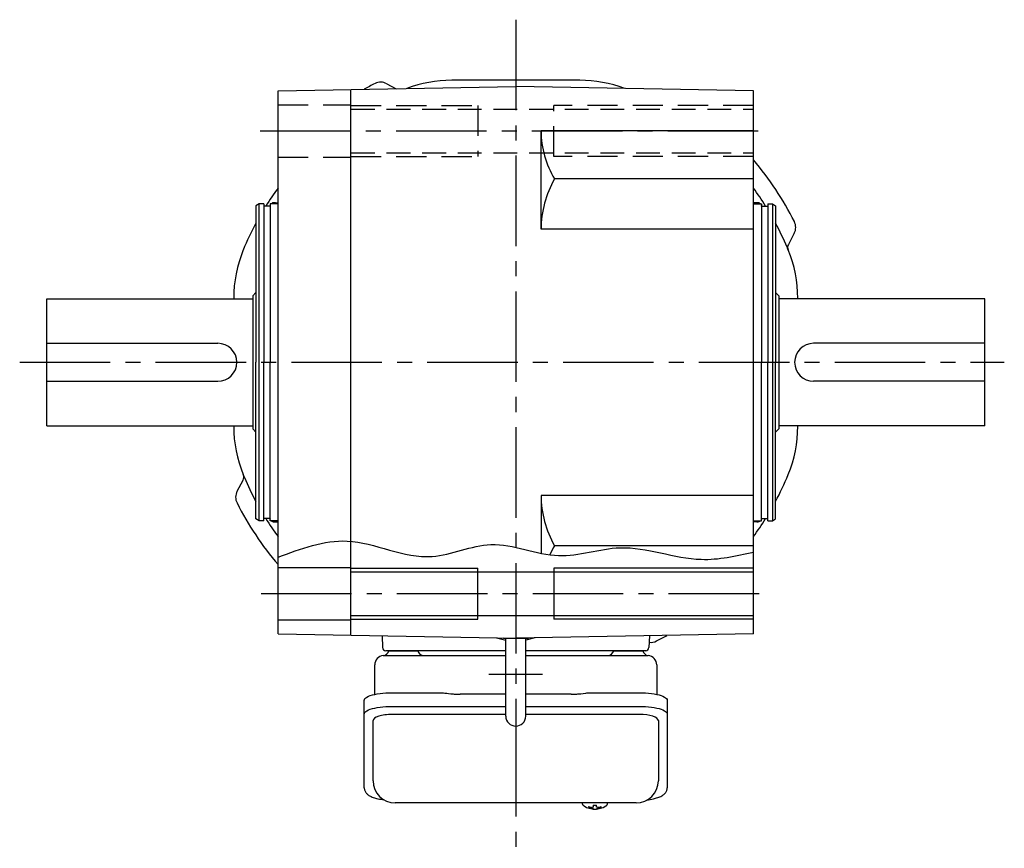
# Model space of a CAD drawing. Extents: x -968 to 1119, y 94 to 1072.
# Drawn here: x 102 to 413, y 94 to 355 of the extents above; entities that cross this region are included whole.
import ezdxf

# ---------------------------------------------------------------- set-up
doc = ezdxf.new("R2010")
doc.units = 0
doc.header["$LTSCALE"] = 3
doc.header["$MEASUREMENT"] = 0
for name, pattern in [('HIDDEN', [3.75, 2.5, -1.25]), ('HIDDEN2', [4.7625, 3.175, -1.5875]), ('sekkei(A2)', [14.2875, 9.525, -1.5875, 1.5875, -1.5875])]:
    doc.linetypes.add(name, pattern=pattern)
doc.layers.get('0').update_dxf_attribs({"linetype": 'CONTINUOUS'})
for name, color, linetype in [('CENTER', 3, 'sekkei(A2)'), ('HIDDEN', 1, 'HIDDEN'), ('HIDS', 1, 'HIDDEN2'), ('HOJO', 4, 'CONTINUOUS')]:
    doc.layers.add(name, color=color, linetype=linetype)

msp = doc.modelspace()

# ---------------------------------------------------------------- linework, layer by layer
at = {"linetype": 'Continuous'}
for p, q in [((279.05, 336), (238.65, 336)), ((169.85, 267.2), (169.85, 267)), ((347.85, 267.2), (347.85, 267)), ((169.85, 227), (169.85, 226.8)), ((347.85, 227), (347.85, 226.8))]:
    msp.add_line(p, q, dxfattribs=at)
for p, q in [((183.85, 332.69), (258.85, 334)), ((183.85, 161.31), (183.85, 332.69)), ((206.85, 160.91), (206.85, 333.09)), ((218.13, 334.92), (221.1, 333.34)), ((333.85, 332.69), (258.85, 334)), ((333.85, 161.31), (333.85, 332.69)), ((333.85, 320), (266.85, 320)), ((266.85, 289), (266.85, 320)), ((333.85, 304.86), (271.11, 304.86)), ((177.85, 297), (176.85, 296.42)), ((176.85, 296.42), (176.85, 247)), ((177.85, 197), (177.85, 297)), ((179.35, 297), (177.85, 297)), ((179.35, 297), (179.35, 247)), ((181.35, 296.3), (179.35, 296.3)), ((183.85, 297), (181.35, 297)), ((181.35, 297), (181.35, 247)), ((182.55, 297.38), (183.85, 297.38)), ((335.15, 297.38), (333.85, 297.38)), ((333.85, 297), (336.35, 297)), ((336.35, 297), (336.35, 247)), ((336.35, 296.3), (338.35, 296.3)), ((338.35, 297), (339.85, 297)), ((338.35, 297), (338.35, 247)), ((339.85, 297), (339.85, 197)), ((339.85, 297), (340.85, 296.42)), ((340.85, 296.42), (340.85, 247)), ((333.85, 289), (266.85, 289)), ((346.73, 287.72), (344.87, 284.23)), ((176.85, 269), (175.85, 268)), ((175.85, 268), (175.85, 226)), ((340.85, 269), (341.85, 268)), ((341.85, 268), (341.85, 226)), ((110.85, 267), (175.85, 267)), ((110.85, 227), (110.85, 267)), ((406.85, 267), (341.85, 267)), ((406.85, 227), (406.85, 267)), ((110.85, 253), (164.85, 253)), ((406.85, 253), (352.85, 253)), ((176.85, 197.58), (176.85, 247)), ((179.35, 197), (179.35, 247)), ((181.35, 197), (181.35, 247)), ((336.35, 197), (336.35, 247)), ((338.35, 197), (338.35, 247)), ((340.85, 197.58), (340.85, 247)), ((110.85, 241), (164.85, 241)), ((406.85, 241), (352.85, 241)), ((110.85, 227), (175.85, 227)), ((406.85, 227), (341.85, 227)), ((175.85, 226), (176.85, 225)), ((341.85, 226), (340.85, 225)), ((170.95, 206.31), (172.8, 209.81)), ((333.85, 205), (266.85, 205)), ((266.85, 205), (266.85, 186.74)), ((177.85, 197), (176.85, 197.58)), ((179.35, 197), (177.85, 197)), ((181.35, 197.7), (179.35, 197.7)), ((183.85, 197), (181.35, 197)), ((182.55, 196.62), (183.85, 196.62)), ((333.85, 197), (336.35, 197)), ((335.15, 196.62), (333.85, 196.62)), ((336.35, 197.7), (338.35, 197.7)), ((338.35, 197), (339.85, 197)), ((339.85, 197), (340.85, 197.58)), ((333.85, 189.14), (271.11, 189.14)), ((183.85, 182.25), (206.85, 182.25)), ((206.85, 180.85), (333.85, 180.85)), ((246.85, 166), (246.85, 182)), ((270.85, 182), (270.85, 166)), ((183.85, 165.75), (206.85, 165.75)), ((206.85, 167.15), (333.85, 167.15)), ((183.85, 161.31), (258.85, 160)), ((216.68, 160.74), (216.82, 156.97)), ((252.78, 160.11), (255.7, 159.33)), ((254.97, 160), (254.85, 160.07)), ((254.97, 160), (262.73, 160)), ((255.7, 135.35), (255.7, 160)), ((333.85, 161.31), (258.85, 160)), ((264.93, 160.11), (262, 159.33)), ((262, 135.35), (262, 160)), ((262.73, 160), (262.85, 160.07)), ((301.02, 160.74), (300.88, 156.97)), ((255.7, 156), (217.82, 156)), ((218.79, 156), (227.91, 156)), ((299.88, 156), (262, 156)), ((289.79, 156), (298.91, 156)), ((213.85, 114.95), (213.85, 133.92)), ((255.7, 135.87), (219.85, 135.87)), ((297.85, 135.87), (262, 135.87)), ((303.85, 133.92), (303.85, 114.95)), ((279.88, 107.95), (279.85, 107.81)), ((279.85, 107.95), (279.85, 107.81)), ((283.33, 107.26), (283.33, 106.67)), ((283.33, 106.13), (283.33, 106.03)), ((284.36, 106.67), (284.36, 107.26)), ((284.36, 106.03), (284.36, 106.13)), ((287.85, 107.8), (287.82, 107.95)), ((287.85, 107.81), (287.85, 107.95))]:
    msp.add_line(p, q)
at = {"color": 7, "linetype": 'Continuous', "lineweight": 25}
for p, q in [((217.17, 154.5), (221.35, 154.5)), ((221.35, 154.5), (255.7, 154.5)), ((262, 154.5), (300.53, 154.5)), ((214.35, 142.22), (214.35, 151.5)), ((303.35, 151.5), (303.35, 142.22)), ((211.05, 136), (211.05, 140.33)), ((219.85, 142.75), (233.97, 142.75)), ((237.59, 142.53), (238.33, 142.43)), ((255.7, 142.23), (241.35, 142.23)), ((276.35, 142.23), (262, 142.23)), ((279.37, 142.43), (280.11, 142.53)), ((283.73, 142.75), (297.85, 142.75)), ((306.65, 140.33), (306.65, 136)), ((219.85, 138.43), (255.7, 138.43)), ((262, 138.43), (297.85, 138.43)), ((211.05, 112.74), (211.05, 136)), ((306.65, 136), (306.65, 112.74)), ((296.85, 107.95), (220.85, 107.95))]:
    msp.add_line(p, q, dxfattribs=at)
for points in [[(211.05, 140.33), (211.11, 140.6), (211.27, 140.87), (211.54, 141.13), (211.92, 141.38), (212.4, 141.62), (212.97, 141.84), (213.63, 142.04), (214.36, 142.22), (215.17, 142.38), (216.03, 142.51), (216.94, 142.62), (217.89, 142.69), (218.86, 142.74), (219.85, 142.75)], [(297.85, 142.75), (298.84, 142.74), (299.81, 142.69), (300.76, 142.62), (301.67, 142.51), (302.53, 142.38), (303.34, 142.22), (304.07, 142.04), (304.73, 141.84), (305.3, 141.62), (305.78, 141.38), (306.16, 141.13), (306.43, 140.87), (306.59, 140.6), (306.65, 140.33)], [(211.05, 136), (211.11, 136.27), (211.27, 136.54), (211.54, 136.8), (211.92, 137.05), (212.4, 137.29), (212.97, 137.51), (213.63, 137.72), (214.36, 137.9), (215.17, 138.05), (216.03, 138.19), (216.94, 138.29), (217.89, 138.36), (218.86, 138.41), (219.85, 138.43)], [(297.85, 138.43), (298.84, 138.41), (299.81, 138.36), (300.76, 138.29), (301.67, 138.19), (302.53, 138.05), (303.34, 137.9), (304.07, 137.72), (304.73, 137.51), (305.3, 137.29), (305.78, 137.05), (306.16, 136.8), (306.43, 136.54), (306.59, 136.27), (306.65, 136)]]:
    msp.add_lwpolyline(points, dxfattribs=at)
for points in [[(280.16, 107.19), (280.25, 107.11), (280.39, 107)], [(287.31, 107), (287.45, 107.11), (287.53, 107.17)], [(287.53, 107.17), (287.54, 107.19)]]:
    msp.add_lwpolyline(points)
for centre, radius, start, end in [((238.65, 296), 40, 90, 110.7707), ((279.05, 296), 40, 69.2295, 90), ((258.81, 247.02), 98.5, 116.7658, 119.0003), ((216.25, 331.39), 4, 61.9814, 116.7658), ((295.88, 320), 29.03, 180, 211.4273), ((258.84, 247.01), 98.5, 26.7873, 40.3973), ((298.53, 289), 31.68, 149.947, 180), ((258.85, 247), 93, 143.7491, 147.9869), ((334.67, 302.56), 1, 214.7197, 216.2333), ((258.85, 247), 93, 32.0131, 36.2477), ((182.55, 296.13), 1.25, 163.5024, 172.2378), ((182.55, 296.13), 1.25, 44.0322, 135.9678), ((335.15, 296.13), 1.25, 44.0319, 135.9681), ((335.15, 296.13), 1.25, 44.0322, 135.9678), ((335.15, 296.13), 1.25, 7.7622, 16.0194), ((258.85, 247), 93, 151.8486, 157.5973), ((258.85, 247), 93, 22.9968, 28.1474), ((343.2, 289.6), 4, 332.0029, 26.7873), ((258.85, 247), 93, 22.4027, 22.9968), ((346.64, 283.29), 2, 152.0029, 202.4509), ((209.85, 267.2), 40, 157.5973, 180), ((307.85, 267.2), 40, 0, 22.4027), ((164.85, 247), 6, 270, 90), ((352.85, 247), 6, 90, 270), ((209.85, 226.8), 40, 180, 202.4027), ((307.85, 226.8), 40, 337.5973, 0), ((171.04, 210.74), 2, 331.9971, 22.4452), ((258.85, 247), 93, 202.4027, 202.9968), ((258.85, 247), 93, 331.8526, 337.5973), ((258.85, 247), 93, 202.9968, 208.1514), ((174.48, 204.43), 4, 151.9971, 206.7815), ((258.84, 247.02), 98.5, 206.7815, 220.4201), ((298.53, 205), 31.68, 180, 210.053), ((258.85, 247), 93, 212.0124, 216.2509), ((182.55, 197.87), 1.25, 187.7622, 196.4976), ((182.55, 197.87), 1.25, 224.0322, 315.9678), ((258.85, 247), 93, 323.7523, 327.9876), ((335.15, 197.87), 1.25, 224.0319, 315.9681), ((335.15, 197.87), 1.25, 224.0322, 315.9678), ((335.15, 197.87), 1.25, 343.9806, 352.2378), ((335.15, 197.87), 1.25, 352.238, 0), ((334.67, 191.44), 1, 143.7667, 145.2803), ((295.88, 174), 29.03, 148.5727, 154.9896), ((301.44, 162.63), 4, 262.9157, 296.7973), ((258.83, 246.99), 98.5, 296.7973, 298.9966), ((217.82, 157), 1, 182, 270), ((299.88, 157), 1, 270, 358), ((258.85, 135.35), 3.15, 180, 0), ((220.85, 114.95), 7, 180, 270), ((296.85, 114.95), 7, 270, 0), ((280.5, 107.54), 0.486, 221.8791, 226.241), ((283.85, 112.51), 6.5, 237.8797, 302.1203), ((283.23, 106.64), 1.37, 173.3134, 186.6866), ((283.84, 113.27), 6.77, 252.9989, 262.6853), ((283.84, 112.95), 6.77, 252.9989, 262.6853), ((283.54, 105.39), 1.29, 98.9986, 115.405), ((283.54, 107.41), 1.29, 244.595, 261.0014), ((283.85, 116.25), 9.01, 266.7221, 273.2779), ((283.85, 112.5), 6.5, 265.4534, 274.5466), ((284.16, 105.39), 1.29, 64.595, 81.0014), ((284.16, 107.41), 1.29, 278.9986, 295.405), ((283.86, 113.27), 6.77, 277.3147, 287.0011), ((283.86, 112.95), 6.77, 277.3147, 287.0011), ((284.47, 106.64), 1.37, 353.3134, 6.6866)]:
    msp.add_arc(centre, radius, start, end)
for centre, radius, start, end in [((216.85, 156.47), 2, 275.7392, 346.2628), ((229.85, 156.5), 2, 194.4775, 270), ((287.85, 156.5), 2, 270, 345.5225), ((300.85, 156.47), 2, 193.7372, 264.2608), ((217.35, 151.5), 3, 95.7392, 180), ((300.35, 151.5), 3, 0, 84.2608)]:
    msp.add_arc(centre, radius, start, end, dxfattribs=at)
for centre, start_param, end_param in [((219.85, 133.92), 1.570796, 3.141593), ((297.85, 133.92), 0, 1.570796)]:
    msp.add_ellipse(centre, major_axis=(6, 0), ratio=0.324978, start_param=start_param, end_param=end_param)
for points, knots in [([(233.97, 142.75), (235.7, 142.73), (234.58, 142.76), (237.21, 142.58), (236.62, 142.64), (237.59, 142.53)], [0, 0, 0, 0, 1.388453, 2.780018, 3.627164, 3.627164, 3.627164, 3.627164]), ([(238.33, 142.43), (238.69, 142.39), (239.43, 142.3), (240.46, 142.24), (241.11, 142.24), (241.35, 142.23)], [0, 0, 0, 0, 0.3792285, 0.7680446, 1, 1, 1, 1]), ([(276.35, 142.23), (277.58, 142.25), (277.01, 142.23), (278.95, 142.37), (278.73, 142.35), (279.37, 142.43)], [0, 0, 0, 0, 1.176582, 2.356169, 3.030308, 3.030308, 3.030308, 3.030308]), ([(280.11, 142.53), (281.68, 142.7), (280.71, 142.62), (283.43, 142.76), (282.72, 142.74), (283.73, 142.75)], [0, 0, 0, 0, 1.359692, 2.82201, 3.627139, 3.627139, 3.627139, 3.627139])]:
    msp.add_open_spline(points, degree=3, knots=knots, dxfattribs=at)
for points, knots in [([(211.05, 112.74), (211.06, 112.59), (211.07, 112.29), (211.2, 111.85), (211.39, 111.45), (211.63, 111.09), (211.93, 110.77), (212.29, 110.47), (212.73, 110.19), (213.26, 109.92), (213.88, 109.67), (214.58, 109.47), (215.1, 109.34), (215.38, 109.28), (215.41, 109.28), (215.41, 109.28), (215.41, 109.28), (215.41, 109.28), (216.03, 109.17), (216.65, 109.05), (217.26, 108.94)], [0, 0, 0, 0, 0.068906, 0.139476, 0.209438, 0.280718, 0.355628, 0.437237, 0.529585, 0.636589, 0.756203, 0.875311, 0.98934, 1, 1, 1, 1, 1, 1, 1.268665, 1.268665, 1.268665, 1.268665]), ([(300.26, 108.84), (300.94, 108.98), (301.62, 109.13), (302.3, 109.28), (302.53, 109.33), (303, 109.43), (303.67, 109.63), (304.32, 109.86), (304.89, 110.14), (305.38, 110.45), (305.77, 110.77), (306.09, 111.11), (306.34, 111.49), (306.52, 111.9), (306.63, 112.33), (306.64, 112.61), (306.65, 112.74)], [-0.308501, -0.308501, -0.308501, -0.308501, 0, 0, 0, 0.103357, 0.215357, 0.331905, 0.455265, 0.558115, 0.645908, 0.724824, 0.798509, 0.869222, 0.938414, 1, 1, 1, 1]), ([(279.86, 107.81), (279.86, 107.74), (279.87, 107.58), (279.97, 107.38), (280.07, 107.28), (280.11, 107.23), (280.12, 107.23), (280.12, 107.22), (280.13, 107.21)], [0, 0, 0, 0, 0.329406, 0.709553, 1, 1, 1, 1.048572, 1.048572, 1.048572, 1.048572]), ([(287.54, 107.19), (287.55, 107.2), (287.56, 107.2), (287.57, 107.21), (287.58, 107.22), (287.66, 107.28), (287.75, 107.43), (287.85, 107.63), (287.84, 107.76), (287.84, 107.8)], [-0.057331, -0.057331, -0.057331, -0.057331, 0, 0, 0, 0.04709, 0.447062, 0.808158, 1, 1, 1, 1])]:
    msp.add_open_spline(points, degree=3, knots=knots)
msp.add_open_spline([(220.85, 107.95), (220.85, 107.95), (220.85, 107.95), (220.85, 107.95)], degree=3, dxfattribs=at)
at = {"layer": 'CENTER'}
for p, q in [((258.85, 355.12), (258.85, 119.64)), ((258.85, 342), (258.85, 334)), ((178.22, 320), (339.96, 320)), ((102.33, 247), (413.01, 247)), ((178.49, 174), (340.06, 174)), ((267.29, 148.5), (250.41, 148.5)), ((258.85, 132.2), (258.85, 93.64))]:
    msp.add_line(p, q, dxfattribs=at)
at = {"layer": 'HIDDEN'}
for p, q in [((206.85, 326.85), (333.85, 326.85)), ((206.85, 313.15), (333.85, 313.15))]:
    msp.add_line(p, q, dxfattribs=at)
at = {"layer": 'HIDS'}
for p, q in [((183.85, 328.25), (206.85, 328.25)), ((206.85, 328), (246.85, 328)), ((246.85, 328), (246.85, 312)), ((270.85, 312), (270.85, 328)), ((333.85, 328), (270.85, 328)), ((183.85, 311.75), (206.85, 311.75)), ((206.85, 312), (246.85, 312)), ((333.85, 312), (270.85, 312))]:
    msp.add_line(p, q, dxfattribs=at)
at = {"layer": 'HOJO'}
for p, q in [((206.85, 182), (246.85, 182)), ((333.85, 182), (270.85, 182)), ((206.85, 166), (246.85, 166)), ((333.85, 166), (270.85, 166))]:
    msp.add_line(p, q, dxfattribs=at)
msp.add_open_spline([(183.85, 185.49), (191.09, 188.22), (207.16, 194.29), (229.81, 181.62), (251.88, 192.86), (271.65, 183.1), (293.86, 191.52), (314.3, 182.76), (328.36, 185.87), (333.85, 187.09)], degree=3, knots=[0, 0, 0, 0, 22.372188, 49.679324, 68.595967, 90.22247, 109.706825, 135.636162, 152.260922, 152.260922, 152.260922, 152.260922], dxfattribs=at)

doc.saveas('drawing.dxf')
